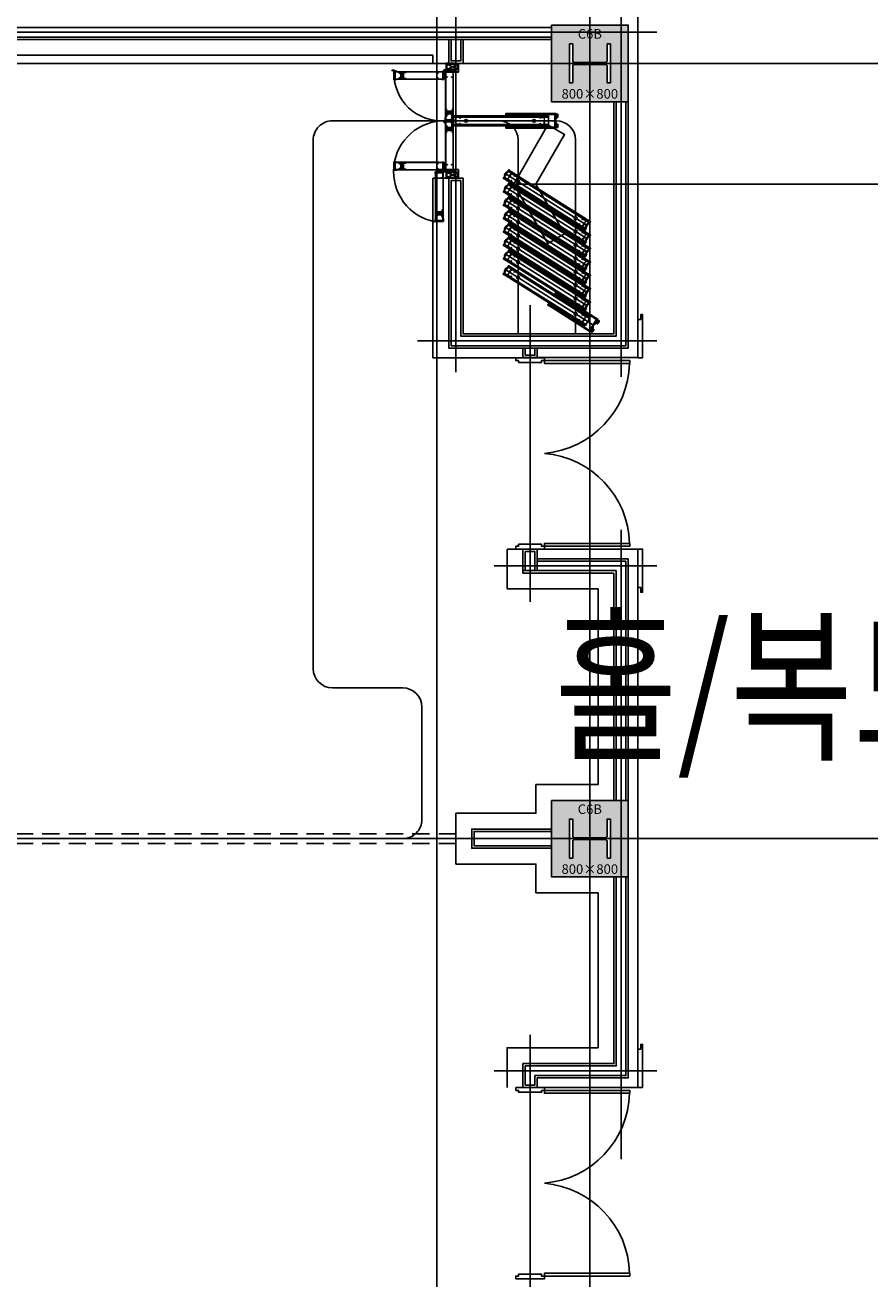
# Model space of a CAD drawing. Units: millimetres. Extents: x 1619572 to 1955572, y 26767 to 264367.
# Drawn here: x 1693143 to 1701966, y 127275 to 140375 of the extents above; entities that cross this region are included whole.
import ezdxf
from ezdxf.enums import TextEntityAlignment as Align

# ---------------------------------------------------------------- set-up
doc = ezdxf.new("R2010")
doc.units = ezdxf.units.MM
doc.header["$LTSCALE"] = 800
doc.header["$MEASUREMENT"] = 0
for name, pattern in [('CEN', [62, 60, -1, 0, -1]), ('CENTER', [53, 50, -1.5, 0, -1.5]), ('CENTER2', [1.125, 0.75, -0.125, 0.125, -0.125]), ('HID', [0.345, 0.225, -0.12])]:
    doc.linetypes.add(name, pattern=pattern)
doc.layers.get('0').update_dxf_attribs({"linetype": 'CONTINUOUS'})
for name, color, linetype in [('1', 1, 'CONTINUOUS'), ('253', 253, 'CONTINUOUS'), ('AE-1F$0$FRAME', 7, 'CONTINUOUS'), ('AE-1F$0$㈜한국무빙월', 7, 'CONTINUOUS'), ('AS-건축음향마감선', 8, 'CONTINUOUS'), ('C', 1, 'CENTER'), ('CEN', 1, 'CEN'), ('CEN-MC', 152, 'CONTINUOUS'), ('cl', 1, 'CENTER2'), ('COL-기둥', 2, 'CONTINUOUS'), ('ELE-7', 9, 'CONTINUOUS'), ('FIN-인테리어', 8, 'CONTINUOUS'), ('HID', 5, 'HID'), ('ING-TIT', 7, 'CONTINUOUS'), ('SH', 7, 'CONTINUOUS'), ('TBOX', 3, 'CONTINUOUS'), ('WAL-경', 7, 'CONTINUOUS'), ('WID', 3, 'CONTINUOUS'), ('㈜한국무빙월', 8, 'CONTINUOUS'), ('무빙월1', 7, 'CONTINUOUS'), ('철골', 3, 'CONTINUOUS')]:
    doc.layers.add(name, color=color, linetype=linetype)
doc.layers.add('A-ANNO-DIMS', color=9, linetype='CONTINUOUS', lineweight=18)
doc.layers.add('DEFPOINT-기둥', color=15, linetype='CONTINUOUS', plot=False)
doc.styles.add('ING-T', font='malgun.ttf')
doc.styles.add('ING-TIT', font='malgun.ttf')

# ---------------------------------------------------------------- blocks, each defined once
blk = doc.blocks.new('C6B 800X800 + H-428X407X20X35 (지상)')
at = {"layer": '253'}
h = blk.add_hatch(color=256, dxfattribs=at)
h.dxf.hatch_style = 1
h.paths.add_polyline_path([(1169111, 273869), (1168311, 273869), (1168311, 273069), (1169111, 273069)])
h.paths.add_polyline_path([(1168925, 273266), (1168890, 273266), (1168890, 273444, 0.414214), (1168875, 273459), (1168547, 273459, 0.414214), (1168532, 273444), (1168532, 273266), (1168497, 273266), (1168497, 273673), (1168532, 273673), (1168532, 273494, 0.414214), (1168547, 273479), (1168875, 273479, 0.414214), (1168890, 273494), (1168890, 273673), (1168925, 273673)], flags=16)
at = {"layer": 'COL-기둥'}
blk.add_lwpolyline([(1168311, 273869), (1169111, 273869), (1169111, 273069), (1168311, 273069), (1168311, 273869)], dxfattribs=at)
at = {"layer": 'DEFPOINT-기둥', "ltscale": 0.8}
for p, q in [((1168711, 273869), (1168711, 273069)), ((1168311, 273469), (1169111, 273469))]:
    blk.add_line(p, q, dxfattribs=at)
at = {"layer": '철골'}
blk.add_lwpolyline([(1168547, 273459, 0.414214), (1168532, 273444), (1168532, 273266), (1168497, 273266), (1168497, 273673), (1168532, 273673), (1168532, 273494, 0.414214), (1168547, 273479), (1168875, 273479, 0.414214), (1168890, 273494), (1168890, 273673), (1168925, 273673), (1168925, 273266), (1168890, 273266), (1168890, 273444, 0.414214), (1168875, 273459)], format="xyb", close=True, dxfattribs=at)
at = {"layer": 'DEFPOINT-기둥', "style": 'ING-T'}
for s, p in [('C6B', (1168710, 273727)), ('800×800', (1168710, 273101))]:
    blk.add_text(s, height=100, dxfattribs=at).set_placement(p, align=Align.CENTER)
blk = doc.blocks.new('지상2층 기둥-170314')
at = {"layer": 'COL-기둥'}
for p in [(530331, -133494), (530331, -141594)]:
    blk.add_blockref('C6B 800X800 + H-428X407X20X35 (지상)', p, dxfattribs=at)
blk = doc.blocks.new('방음문A')
at = {"layer": 'WID'}
for points in [[(-220, 1870), (-1110, 1870), (-1110, 1840), (-220, 1840)], [(80, 1900), (-220, 1900), (-220, 1870), (-190, 1870), (-190, 1850), (50, 1850), (50, 1870), (50, 1870), (80, 1870)], [(-220, -70), (-1110, -70), (-1110, -40), (-220, -40)], [(80, -100), (-220, -100), (-220, -70), (-190, -70), (-190, -50), (50, -50), (50, -70), (50, -70), (80, -70)]]:
    blk.add_lwpolyline(points, close=True, dxfattribs=at)
for centre, start, end in [((-136, 1871), 181.8094, 265.0605), ((-136, -71), 94.9395, 178.1906)]:
    blk.add_arc(centre, 974, start, end, dxfattribs=at)
blk = doc.blocks.new('A$C461639FD')
at = {"layer": 'AE-1F$0$FRAME'}
for p, q in [((20, 40), (0, 40)), ((0, 40), (0, 0)), ((0, 0), (73, 0)), ((75, 105), (20, 105)), ((20, 105), (20, 40)), ((73, 102), (73, 37)), ((73, 37), (75, 37)), ((73, 0), (73, 2)), ((75, 105), (75, 37))]:
    blk.add_line(p, q, dxfattribs=at)
blk.add_lwpolyline([(73, 2), (2, 2), (2, 38), (23, 38), (23, 102), (73, 102)], dxfattribs=at)
at = {"layer": 'AE-1F$0$㈜한국무빙월'}
for p, q in [((69, 99), (26, 6)), ((26, 94), (69, 6))]:
    blk.add_line(p, q, dxfattribs=at)
for points in [[(73, 2), (23, 2), (23, 102), (73, 102)], [(69, 6), (26, 6), (26, 99), (69, 99)]]:
    blk.add_lwpolyline(points, close=True, dxfattribs=at)
blk = doc.blocks.new('무빙월 문 1200')
at = {"layer": '㈜한국무빙월'}
for p, q in [((1839577, 644206), (1839577, 644286)), ((1839578, 644207), (1839578, 644285)), ((1840092, 644286), (1839631, 644286)), ((1840092, 644285), (1839631, 644285)), ((1839969, 644286), (1839969, 644280)), ((1839969, 644286), (1840050, 644286)), ((1839971, 644286), (1839971, 644283)), ((1839971, 644278), (1840047, 644278)), ((1839973, 644280), (1840045, 644280)), ((1839994, 644278), (1839994, 644215)), ((1839994, 644251), (1839994, 644260)), ((1839999, 644278), (1839999, 644215)), ((1840007, 644278), (1840007, 644215)), ((1840007, 644278), (1840012, 644278)), ((1840012, 644278), (1840012, 644215)), ((1840019, 644278), (1840019, 644215)), ((1840024, 644278), (1840024, 644215)), ((1840047, 644286), (1840047, 644283)), ((1840050, 644286), (1840050, 644280)), ((1840073, 644290), (1840092, 644290)), ((1840073, 644287), (1840073, 644290)), ((1840073, 644287), (1840090, 644287)), ((1840075, 644290), (1840092, 644290)), ((1840090, 644288), (1840075, 644288)), ((1840090, 644288), (1840075, 644288)), ((1840095, 644290), (1840095, 644204)), ((1840116, 644290), (1840099, 644290)), ((1840117, 644290), (1840099, 644290)), ((1840099, 644286), (1840560, 644286)), ((1840099, 644285), (1840560, 644285)), ((1840100, 644288), (1840116, 644288)), ((1840100, 644288), (1840116, 644288)), ((1840117, 644287), (1840100, 644287)), ((1840117, 644287), (1840117, 644290)), ((1840141, 644286), (1840141, 644280)), ((1840222, 644286), (1840141, 644286)), ((1840143, 644286), (1840143, 644283)), ((1840220, 644278), (1840143, 644278)), ((1840217, 644280), (1840146, 644280)), ((1840167, 644278), (1840167, 644215)), ((1840172, 644278), (1840172, 644215)), ((1840179, 644278), (1840179, 644215)), ((1840184, 644278), (1840179, 644278)), ((1840184, 644278), (1840184, 644215)), ((1840191, 644278), (1840191, 644215)), ((1840196, 644278), (1840196, 644215)), ((1840196, 644251), (1840196, 644260)), ((1840220, 644286), (1840220, 644283)), ((1840222, 644286), (1840222, 644280)), ((1840613, 644207), (1840613, 644285)), ((1840614, 644206), (1840614, 644286)), ((1839507, 644180), (1839045, 644180)), ((1839507, 644179), (1839045, 644179)), ((1839071, 644180), (1839071, 644180)), ((1839087, 644180), (1839087, 644174)), ((1839169, 644180), (1839087, 644180)), ((1839090, 644180), (1839090, 644176)), ((1839166, 644171), (1839090, 644171)), ((1839164, 644174), (1839092, 644174)), ((1839113, 644108), (1839113, 644171)), ((1839118, 644108), (1839118, 644171)), ((1839126, 644108), (1839126, 644171)), ((1839130, 644171), (1839126, 644171)), ((1839130, 644108), (1839130, 644171)), ((1839138, 644108), (1839138, 644171)), ((1839143, 644108), (1839143, 644171)), ((1839143, 644135), (1839143, 644126)), ((1839166, 644180), (1839166, 644176)), ((1839169, 644180), (1839169, 644174)), ((1839561, 644179), (1839561, 644101)), ((1839562, 644180), (1839562, 644100)), ((1839583, 644185), (1839663, 644185)), ((1839583, 644131), (1839583, 643670)), ((1839584, 644184), (1839661, 644184)), ((1839584, 644131), (1839584, 643670)), ((1839631, 644207), (1840092, 644207)), ((1839631, 644206), (1840092, 644206)), ((1839661, 643670), (1839661, 644131)), ((1839663, 643670), (1839663, 644131)), ((1839969, 644206), (1839969, 644212)), ((1839969, 644206), (1840050, 644206)), ((1839971, 644215), (1840047, 644215)), ((1839971, 644206), (1839971, 644210)), ((1839973, 644212), (1840045, 644212)), ((1840007, 644215), (1840012, 644215)), ((1840047, 644206), (1840047, 644210)), ((1840050, 644206), (1840050, 644212)), ((1840066, 644206), (1840066, 644206)), ((1840073, 644194), (1840073, 644191)), ((1840073, 644191), (1840098, 644191)), ((1840097, 644192), (1840074, 644192)), ((1840091, 644194), (1840091, 644192)), ((1840108, 644203), (1840097, 644192)), ((1840108, 644201), (1840098, 644191)), ((1840560, 644207), (1840099, 644207)), ((1840560, 644206), (1840099, 644206)), ((1840108, 644203), (1840125, 644203)), ((1840108, 644201), (1840126, 644201)), ((1840116, 644204), (1840116, 644202)), ((1840116, 644204), (1840116, 644202)), ((1840117, 644206), (1840117, 644202)), ((1840125, 644206), (1840125, 644206)), ((1840125, 644204), (1840125, 644203)), ((1840126, 644206), (1840126, 644201)), ((1840141, 644206), (1840141, 644212)), ((1840222, 644206), (1840141, 644206)), ((1840220, 644215), (1840143, 644215)), ((1840143, 644206), (1840143, 644210)), ((1840217, 644212), (1840146, 644212)), ((1840184, 644215), (1840179, 644215)), ((1840220, 644206), (1840220, 644210)), ((1840222, 644206), (1840222, 644212)), ((1840609, 644185), (1840529, 644185)), ((1840529, 643670), (1840529, 644131)), ((1840608, 644184), (1840530, 644184)), ((1840530, 643670), (1840530, 644131)), ((1840608, 644131), (1840608, 643670)), ((1840609, 644131), (1840609, 643670)), ((1839045, 644101), (1839507, 644101)), ((1839045, 644100), (1839507, 644100)), ((1839062, 644096), (1839045, 644096)), ((1839064, 644096), (1839045, 644096)), ((1839064, 644099), (1839047, 644099)), ((1839047, 644098), (1839062, 644098)), ((1839047, 644098), (1839062, 644098)), ((1839064, 644099), (1839064, 644096)), ((1839087, 644100), (1839087, 644106)), ((1839169, 644100), (1839087, 644100)), ((1839166, 644108), (1839090, 644108)), ((1839090, 644100), (1839090, 644103)), ((1839164, 644106), (1839092, 644106)), ((1839130, 644108), (1839126, 644108)), ((1839166, 644100), (1839166, 644103)), ((1839169, 644100), (1839169, 644106)), ((1839583, 643793), (1839589, 643793)), ((1839583, 643793), (1839583, 643712)), ((1839583, 643791), (1839586, 643791)), ((1839589, 643788), (1839589, 643717)), ((1839591, 643791), (1839591, 643714)), ((1839654, 643767), (1839591, 643767)), ((1839654, 643762), (1839591, 643762)), ((1839654, 643755), (1839591, 643755)), ((1839591, 643755), (1839591, 643750)), ((1839654, 643750), (1839591, 643750)), ((1839654, 643743), (1839591, 643743)), ((1839654, 643738), (1839591, 643738)), ((1839627, 643767), (1839637, 643767)), ((1839654, 643791), (1839654, 643714)), ((1839654, 643755), (1839654, 643750)), ((1839663, 643793), (1839657, 643793)), ((1839657, 643788), (1839657, 643717)), ((1839663, 643791), (1839659, 643791)), ((1839663, 643793), (1839663, 643712)), ((1840529, 643793), (1840535, 643793)), ((1840529, 643793), (1840529, 643712)), ((1840529, 643791), (1840532, 643791)), ((1840535, 643788), (1840535, 643717)), ((1840537, 643791), (1840537, 643714)), ((1840537, 643767), (1840601, 643767)), ((1840537, 643762), (1840601, 643762)), ((1840537, 643755), (1840601, 643755)), ((1840537, 643755), (1840537, 643750)), ((1840537, 643750), (1840601, 643750)), ((1840537, 643743), (1840601, 643743)), ((1840537, 643738), (1840601, 643738)), ((1840565, 643767), (1840555, 643767)), ((1840601, 643791), (1840601, 643714)), ((1840601, 643755), (1840601, 643750)), ((1840609, 643793), (1840603, 643793)), ((1840603, 643788), (1840603, 643717)), ((1840609, 643791), (1840605, 643791)), ((1840609, 643793), (1840609, 643712)), ((1839583, 643714), (1839586, 643714)), ((1839583, 643712), (1839589, 643712)), ((1839583, 643696), (1839583, 643696)), ((1839663, 643712), (1839657, 643712)), ((1839663, 643714), (1839659, 643714)), ((1839663, 643688), (1839663, 643671)), ((1839663, 643688), (1839667, 643688)), ((1839665, 643671), (1839665, 643687)), ((1839665, 643671), (1839665, 643687)), ((1839667, 643688), (1839667, 643670)), ((1839667, 643687), (1839667, 643670)), ((1840525, 643688), (1840525, 643670)), ((1840528, 643688), (1840525, 643688)), ((1840525, 643687), (1840525, 643670)), ((1840527, 643671), (1840527, 643687)), ((1840527, 643671), (1840527, 643687)), ((1840528, 643688), (1840528, 643671)), ((1840529, 643714), (1840532, 643714)), ((1840529, 643712), (1840535, 643712)), ((1840609, 643712), (1840603, 643712)), ((1840609, 643714), (1840605, 643714)), ((1840609, 643697), (1840614, 643697)), ((1840609, 643696), (1840609, 643696)), ((1840609, 643688), (1840613, 643688)), ((1840611, 643696), (1840612, 643696)), ((1840611, 643687), (1840613, 643687)), ((1840611, 643687), (1840613, 643687)), ((1840612, 643679), (1840612, 643696)), ((1840612, 643679), (1840623, 643668)), ((1840614, 643679), (1840614, 643697)), ((1840614, 643679), (1840624, 643669)), ((1840621, 643662), (1840623, 643662)), ((1840621, 643644), (1840624, 643644)), ((1840623, 643668), (1840623, 643645)), ((1840624, 643644), (1840624, 643669))]:
    blk.add_line(p, q, dxfattribs=at)
for points in [[(1839566, 644266), (1839566, 644193), (1839563, 644193), (1839563, 644266)], [(1839566, 644266), (1839566, 644193), (1839563, 644193), (1839563, 644266)], [(1839573, 644266), (1839573, 644193), (1839576, 644193), (1839576, 644266)], [(1839576, 644288), (1839594, 644288), (1839594, 644286), (1839577, 644286), (1839577, 644206), (1839594, 644206), (1839594, 644205), (1839576, 644205)], [(1839639, 644226), (1839637, 644226), (1839637, 644209), (1839586, 644209), (1839586, 644283), (1839637, 644283), (1839637, 644267), (1839639, 644267), (1839639, 644285), (1839584, 644285), (1839584, 644207), (1839639, 644207)], [(1839974, 644282), (1840045, 644282), (1840045, 644285), (1839974, 644285)], [(1840030, 644226), (1840032, 644226), (1840032, 644209), (1840084, 644209), (1840084, 644283), (1840032, 644283), (1840032, 644267), (1840030, 644267), (1840030, 644285), (1840086, 644285), (1840086, 644207), (1840030, 644207)], [(1840160, 644226), (1840158, 644226), (1840158, 644209), (1840107, 644209), (1840107, 644283), (1840158, 644283), (1840158, 644267), (1840160, 644267), (1840160, 644285), (1840105, 644285), (1840105, 644207), (1840160, 644207)], [(1840217, 644282), (1840146, 644282), (1840146, 644285), (1840217, 644285)], [(1840551, 644226), (1840553, 644226), (1840553, 644209), (1840605, 644209), (1840605, 644283), (1840553, 644283), (1840553, 644267), (1840551, 644267), (1840551, 644285), (1840607, 644285), (1840607, 644207), (1840551, 644207)], [(1840616, 644288), (1840597, 644288), (1840597, 644286), (1840614, 644286), (1840614, 644206), (1840597, 644206), (1840597, 644205), (1840616, 644205)], [(1840618, 644266), (1840618, 644193), (1840616, 644193), (1840616, 644266)], [(1840626, 644266), (1840626, 644193), (1840628, 644193), (1840628, 644266)], [(1840626, 644266), (1840626, 644193), (1840628, 644193), (1840628, 644266)], [(1839107, 644160), (1839105, 644160), (1839105, 644177), (1839054, 644177), (1839054, 644103), (1839105, 644103), (1839105, 644119), (1839107, 644119), (1839107, 644101), (1839052, 644101), (1839052, 644179), (1839107, 644179)], [(1839164, 644176), (1839092, 644176), (1839092, 644179), (1839164, 644179)], [(1839499, 644160), (1839501, 644160), (1839501, 644177), (1839552, 644177), (1839552, 644103), (1839501, 644103), (1839501, 644119), (1839499, 644119), (1839499, 644101), (1839554, 644101), (1839554, 644179), (1839499, 644179)], [(1839563, 644098), (1839545, 644098), (1839545, 644100), (1839562, 644100), (1839562, 644180), (1839545, 644180), (1839545, 644181), (1839563, 644181)], [(1839566, 644120), (1839566, 644193), (1839563, 644193), (1839563, 644120)], [(1839642, 644189), (1839569, 644189), (1839569, 644187), (1839642, 644187)], [(1839664, 644187), (1839664, 644168), (1839663, 644168), (1839663, 644185), (1839583, 644185), (1839583, 644168), (1839581, 644168), (1839581, 644187)], [(1839602, 644122), (1839602, 644124), (1839586, 644124), (1839586, 644176), (1839660, 644176), (1839660, 644124), (1839643, 644124), (1839643, 644122), (1839661, 644122), (1839661, 644178), (1839584, 644178), (1839584, 644122)], [(1839974, 644210), (1840045, 644210), (1840045, 644207), (1839974, 644207)], [(1840217, 644210), (1840146, 644210), (1840146, 644207), (1840217, 644207)], [(1840527, 644187), (1840527, 644168), (1840529, 644168), (1840529, 644185), (1840609, 644185), (1840609, 644168), (1840610, 644168), (1840610, 644187)], [(1840589, 644122), (1840589, 644124), (1840606, 644124), (1840606, 644176), (1840532, 644176), (1840532, 644124), (1840549, 644124), (1840549, 644122), (1840530, 644122), (1840530, 644178), (1840608, 644178), (1840608, 644122)], [(1840549, 644189), (1840622, 644189), (1840622, 644187), (1840549, 644187)], [(1839164, 644104), (1839092, 644104), (1839092, 644101), (1839164, 644101)], [(1839587, 643788), (1839587, 643717), (1839584, 643717), (1839584, 643788)], [(1839659, 643788), (1839659, 643717), (1839661, 643717), (1839661, 643788)], [(1840533, 643788), (1840533, 643717), (1840530, 643717), (1840530, 643788)], [(1840605, 643788), (1840605, 643717), (1840608, 643717), (1840608, 643788)], [(1839602, 643731), (1839602, 643729), (1839586, 643729), (1839586, 643678), (1839660, 643678), (1839660, 643729), (1839643, 643729), (1839643, 643731), (1839661, 643731), (1839661, 643676), (1839584, 643676), (1839584, 643731)], [(1840589, 643731), (1840589, 643729), (1840606, 643729), (1840606, 643678), (1840532, 643678), (1840532, 643729), (1840549, 643729), (1840549, 643731), (1840530, 643731), (1840530, 643676), (1840608, 643676), (1840608, 643731)]]:
    blk.add_lwpolyline(points, close=True, dxfattribs=at)
for points in [[(1840009, 644286), (1840009, 644206)], [(1840075, 644290), (1840095, 644290)], [(1840075, 644288), (1840093, 644288)], [(1840090, 644287), (1840090, 644288)], [(1840092, 644285), (1840092, 644255), (1840092, 644255), (1840092, 644237), (1840092, 644237), (1840092, 644207)], [(1840093, 644286), (1840093, 644254), (1840093, 644288)], [(1840095, 644204), (1840095, 644234), (1840095, 644234), (1840095, 644252), (1840095, 644290)], [(1840116, 644290), (1840095, 644290)], [(1840095, 644204), (1840095, 644234), (1840095, 644234), (1840095, 644252), (1840095, 644290)], [(1840095, 644204), (1840095, 644234), (1840095, 644234), (1840095, 644252), (1840095, 644290)], [(1840095, 644204), (1840095, 644234), (1840095, 644234), (1840095, 644252), (1840095, 644290)], [(1840097, 644286), (1840097, 644254), (1840097, 644288)], [(1840116, 644288), (1840097, 644288)], [(1840099, 644285), (1840099, 644255), (1840099, 644255), (1840099, 644237), (1840099, 644237), (1840099, 644207)], [(1840100, 644287), (1840100, 644288)], [(1840181, 644286), (1840181, 644206)], [(1839042, 644182), (1839042, 644152), (1839042, 644152), (1839042, 644134), (1839042, 644096)], [(1839042, 644182), (1839042, 644152), (1839042, 644152), (1839042, 644134), (1839042, 644096)], [(1839042, 644182), (1839071, 644182)], [(1839042, 644182), (1839042, 644152), (1839042, 644152), (1839042, 644134), (1839042, 644096)], [(1839073, 644180), (1839044, 644180), (1839044, 644132), (1839044, 644177)], [(1839044, 644100), (1839044, 644132), (1839044, 644098)], [(1839045, 644101), (1839045, 644131), (1839045, 644131), (1839045, 644149), (1839045, 644149), (1839045, 644179)], [(1839073, 644182), (1839073, 644180)], [(1839128, 644100), (1839128, 644180)], [(1840065, 644206), (1840093, 644206), (1840093, 644254), (1840093, 644209)], [(1840065, 644204), (1840065, 644206)], [(1840095, 644204), (1840066, 644204)], [(1840091, 644194), (1840073, 644194)], [(1840095, 644204), (1840125, 644204)], [(1840126, 644206), (1840097, 644206), (1840097, 644254), (1840097, 644209)], [(1840116, 644204), (1840116, 644202)], [(1840116, 644204), (1840116, 644202)], [(1840126, 644204), (1840126, 644206)], [(1839062, 644096), (1839042, 644096)], [(1839062, 644098), (1839044, 644098)], [(1839047, 644099), (1839047, 644098)], [(1839663, 643752), (1839583, 643752)], [(1840529, 643752), (1840609, 643752)], [(1839581, 643697), (1839583, 643697)], [(1839581, 643666), (1839581, 643696)], [(1839581, 643666), (1839610, 643666), (1839610, 643666), (1839629, 643666), (1839667, 643666)], [(1839581, 643666), (1839610, 643666), (1839610, 643666), (1839629, 643666), (1839667, 643666)], [(1839581, 643666), (1839610, 643666), (1839610, 643666), (1839629, 643666), (1839667, 643666)], [(1839583, 643697), (1839583, 643668), (1839631, 643668), (1839586, 643668)], [(1839661, 643670), (1839632, 643670), (1839632, 643670), (1839613, 643670), (1839613, 643670), (1839584, 643670)], [(1839663, 643668), (1839631, 643668), (1839665, 643668)], [(1839663, 643671), (1839665, 643671)], [(1839665, 643687), (1839665, 643668)], [(1839667, 643687), (1839667, 643666)], [(1840525, 643687), (1840525, 643666)], [(1840611, 643666), (1840581, 643666), (1840581, 643666), (1840563, 643666), (1840525, 643666)], [(1840527, 643687), (1840527, 643668)], [(1840528, 643671), (1840527, 643671)], [(1840529, 643668), (1840561, 643668), (1840527, 643668)], [(1840530, 643670), (1840560, 643670), (1840560, 643670), (1840578, 643670), (1840578, 643670), (1840608, 643670)], [(1840609, 643697), (1840609, 643668), (1840561, 643668), (1840606, 643668)], [(1840611, 643697), (1840609, 643697)], [(1840611, 643666), (1840611, 643696)], [(1840611, 643687), (1840613, 643687)], [(1840611, 643687), (1840613, 643687)], [(1840621, 643662), (1840621, 643644)]]:
    blk.add_lwpolyline(points, dxfattribs=at)
for centre, radius in [((1839569, 644193), 6.15), ((1839569, 644193), 6.15), ((1839569, 644193), 6.15), ((1839569, 644193), 6.15), ((1839569, 644193), 3.69), ((1839569, 644193), 3.69), ((1839569, 644193), 3.69), ((1839569, 644193), 3.69), ((1840622, 644193), 6.15), ((1840622, 644193), 6.15), ((1840622, 644193), 3.69), ((1840622, 644193), 3.69)]:
    blk.add_circle(centre, radius, dxfattribs=at)
for centre, radius, start, end in [((1839971, 644280), 2.46, 180, 270), ((1839973, 644283), 2.46, 180, 270), ((1840045, 644283), 2.46, 270, 0), ((1840047, 644280), 2.46, 270, 0), ((1840143, 644280), 2.46, 180, 270), ((1840146, 644283), 2.46, 180, 270), ((1840217, 644283), 2.46, 270, 0), ((1840220, 644280), 2.46, 270, 0), ((1839564, 644194), 532, 190.674, 1.0682), ((1839090, 644174), 2.46, 180, 270), ((1839092, 644176), 2.46, 180, 270), ((1839164, 644176), 2.46, 270, 0), ((1839166, 644174), 2.46, 270, 0), ((1839971, 644212), 2.46, 90, 180), ((1839973, 644210), 2.46, 90, 180), ((1840045, 644210), 2.46, 0, 90), ((1840047, 644212), 2.46, 0, 90), ((1840591, 644163), 497, 175.2349, 272.3254), ((1840143, 644212), 2.46, 90, 180), ((1840146, 644210), 2.46, 90, 180), ((1840217, 644210), 2.46, 0, 90), ((1840220, 644212), 2.46, 0, 90), ((1839090, 644106), 2.46, 90, 180), ((1839092, 644103), 2.46, 90, 180), ((1839164, 644103), 2.46, 0, 90), ((1839166, 644106), 2.46, 0, 90), ((1839586, 643788), 2.46, 0, 90), ((1839589, 643791), 2.46, 0, 90), ((1839657, 643791), 2.46, 90, 180), ((1839659, 643788), 2.46, 90, 180), ((1840532, 643788), 2.46, 0, 90), ((1840535, 643791), 2.46, 0, 90), ((1840603, 643791), 2.46, 90, 180), ((1840605, 643788), 2.46, 90, 180), ((1839586, 643717), 2.46, 270, 0), ((1839589, 643714), 2.46, 270, 0), ((1839657, 643714), 2.46, 180, 270), ((1839659, 643717), 2.46, 180, 270), ((1840532, 643717), 2.46, 270, 0), ((1840535, 643714), 2.46, 270, 0), ((1840603, 643714), 2.46, 180, 270), ((1840605, 643717), 2.46, 180, 270)]:
    blk.add_arc(centre, radius, start, end, dxfattribs=at)
at = {"layer": '㈜한국무빙월', "yscale": 1.230769230759999, "zscale": 1.230769230759999, "rotation": 180}
for p, xscale in [((1839588, 644342), 1.230769230759999), ((1840604, 644342), -1.230769230759999)]:
    blk.add_blockref('A$C461639FD', p, dxfattribs=dict(at, xscale=xscale))
blk = doc.blocks.new('N100T-AL01')
at = {"layer": '1'}
blk.add_lwpolyline([(54, -1, 0.414214), (54, 0), (53, 0), (23, 0, -0.267949), (22, 0), (17, 9, 0.267949), (16, 10), (8, 10), (8, 8), (15, 8, -0.267949), (15, 8), (16, 6, -0.57735), (16, 6), (8, 6), (8, 4), (17, 4, -0.267949), (18, 4), (19, 1, -0.57735), (19, 0), (0, 0, -0.414246), (0, -1, -0.414181), (-1, 0), (-19, 0, -0.57735), (-19, 1), (-18, 4, -0.267949), (-17, 4), (-8, 4), (-8, 6), (-16, 6, -0.57735), (-16, 6), (-15, 8, -0.267949), (-15, 8), (-8, 8), (-8, 10), (-16, 10, 0.267949), (-17, 9), (-22, 0, -0.267949), (-23, 0), (-53, 0), (-54, 0, 0.414214), (-54, -1), (-54, -5, 0.414214), (-53, -7), (-53, -2), (-36, -2), (-36, -10), (-34, -10), (-34, -3, -0.414251), (-33, -2), (0, -2), (33, -2, -0.414251), (34, -3), (34, -10), (36, -10), (36, -2), (53, -2), (53, -7, 0.414214), (54, -5)], format="xyb", close=True, dxfattribs=at)
at = {"layer": 'C'}
for p, q in [((-22, 0), (-22, 0)), ((-22, 0), (-22, 0)), ((-16, 10), (-17, 10)), ((-17, 10), (-17, 9)), ((16, 10), (17, 10)), ((17, 10), (17, 9)), ((22, 0), (22, 0)), ((22, 0), (22, 0))]:
    blk.add_line(p, q, dxfattribs=at)
for radius in [2, 1.5]:
    blk.add_circle((0, 0), radius, dxfattribs=at)
blk = doc.blocks.new('P1')
at = {"layer": 'A-ANNO-DIMS'}
for p, q in [((-24, 13), (-24, 3)), ((-21, 3), (-21, 13)), ((19, 33), (19, 43)), ((19, -16), (19, -27))]:
    blk.add_line(p, q, dxfattribs=at)
for points in [[(-24, 13), (-24, 44, -0.414214), (-22, 46), (19, 46, -0.414214), (21, 44), (21, 33)], [(-24, 3), (-24, -27, 0.414214), (-22, -29), (19, -29, 0.414214), (21, -27), (21, -16)]]:
    blk.add_lwpolyline(points, format="xyb", dxfattribs=at)
for points in [[(19, 43), (-21, 43), (-21, 13)], [(19, -27), (-21, -27), (-21, 3)], [(21, 33), (19, 33)], [(21, -16), (19, -16)]]:
    blk.add_lwpolyline(points, dxfattribs=at)
blk = doc.blocks.new('중회의실1-2')
at = {"layer": 'ELE-7'}
h = blk.add_hatch(dxfattribs=at)
h.set_pattern_fill('ANSI31', color=256, scale=0.1, style=0)
h.set_pattern_definition([(225, (1697314.70772, 134407.01006), (-0.224506403, 0.224506403), [])])
h.paths.add_polyline_path([(1695835, 130405), (1695836, 130405), (1695836, 130408), (1695836, 130408), (1695836, 130409, 0.414214), (1695836, 130410), (1695835, 130410, 0.414214), (1695834, 130409), (1695834, 130407), (1695832, 130407), (1695832, 130399), (1695832, 130392), (1695834, 130392), (1695834, 130389, 0.414214), (1695835, 130389), (1695836, 130389, 0.414214), (1695836, 130389), (1695836, 130390), (1695836, 130390), (1695836, 130394), (1695835, 130394), (1695835, 130399)])
for p, q in [((1696852, 130450), (1696852, 130348)), ((1696930, 130466), (1696928, 130466)), ((1696928, 130466), (1696928, 130458)), ((1696928, 130437), (1696928, 130445)), ((1696930, 130437), (1696928, 130437)), ((1696930, 130361), (1696928, 130361)), ((1696928, 130361), (1696928, 130353)), ((1696420, 130329), (1696420, 130342)), ((1696420, 130329), (1696422, 130329)), ((1696928, 130332), (1696928, 130340)), ((1696930, 130332), (1696928, 130332))]:
    blk.add_line(p, q)
for points in [[(1696917, 130470), (1696917, 130467), (1696422, 130467), (1696422, 130470)], [(1696918, 130337), (1696924, 130337), (1696924, 130462), (1696918, 130462)], [(1696917, 130329), (1696917, 130332), (1696422, 130332), (1696422, 130329)]]:
    blk.add_lwpolyline(points, close=True)
at = {"layer": 'cl'}
for p, q in [((1696946, 130464), (1696946, 130465)), ((1696946, 130465), (1696946, 130465)), ((1696946, 130439), (1696946, 130439)), ((1696946, 130439), (1696946, 130439)), ((1696946, 130359), (1696946, 130360)), ((1696946, 130360), (1696946, 130360)), ((1696946, 130334), (1696946, 130334)), ((1696946, 130334), (1696946, 130334))]:
    blk.add_line(p, q, dxfattribs=at)
at = {"layer": 'ELE-7'}
for p, q in [((1695832, 130407), (1695832, 130399)), ((1695834, 130407), (1695832, 130407)), ((1695832, 130392), (1695832, 130399)), ((1695834, 130392), (1695832, 130392)), ((1695834, 130409), (1695834, 130407)), ((1695834, 130389), (1695834, 130392)), ((1695836, 130410), (1695835, 130410)), ((1695835, 130405), (1695835, 130399)), ((1695835, 130405), (1695836, 130405)), ((1695835, 130394), (1695835, 130399)), ((1695835, 130394), (1695836, 130394)), ((1695835, 130389), (1695836, 130389)), ((1695836, 130409), (1695836, 130408)), ((1695836, 130408), (1695836, 130405)), ((1695836, 130408), (1695836, 130408)), ((1695836, 130390), (1695836, 130394)), ((1695836, 130389), (1695836, 130390)), ((1695836, 130390), (1695836, 130390)), ((1696852, 130449), (1695844, 130449)), ((1695844, 130449), (1695844, 130437)), ((1695844, 130437), (1696852, 130437)), ((1695844, 130362), (1696852, 130362)), ((1695844, 130349), (1695844, 130362)), ((1696852, 130349), (1695844, 130349)), ((1696852, 130450), (1695845, 130450)), ((1695845, 130450), (1695845, 130449)), ((1695845, 130449), (1696852, 130449)), ((1695846, 130349), (1696852, 130349)), ((1695846, 130348), (1695846, 130349)), ((1696852, 130348), (1695846, 130348)), ((1695900, 130437), (1696852, 130437))]:
    blk.add_line(p, q, dxfattribs=at)
for centre in [(1695992, 130399), (1696702, 130399)]:
    blk.add_circle(centre, 15, dxfattribs=at)
for centre, start, end in [((1695835, 130409), 90, 180), ((1695835, 130389), 180, 270), ((1695836, 130409), 0, 90), ((1695836, 130389), 270, 0)]:
    blk.add_arc(centre, 0.5, start, end, dxfattribs=at)
at = {"layer": 'SH'}
for p, q in [((1696407, 130475), (1696407, 130456)), ((1696407, 130475), (1696407, 130456)), ((1696452, 130476), (1696408, 130476)), ((1696452, 130476), (1696408, 130476)), ((1696408, 130456), (1696420, 130456)), ((1696408, 130456), (1696420, 130456)), ((1696420, 130470), (1696420, 130456)), ((1696420, 130470), (1696420, 130456)), ((1696420, 130470), (1696422, 130470)), ((1696440, 130470), (1696497, 130470)), ((1696440, 130470), (1696497, 130470)), ((1696452, 130476), (1696887, 130476)), ((1696452, 130473), (1696452, 130476)), ((1696452, 130476), (1696887, 130476)), ((1696452, 130476), (1696452, 130473)), ((1696452, 130473), (1696452, 130476)), ((1696452, 130473), (1696887, 130473)), ((1696452, 130473), (1696887, 130473)), ((1696472, 130473), (1696497, 130473)), ((1696472, 130473), (1696497, 130473)), ((1696887, 130473), (1696862, 130473)), ((1696918, 130470), (1696862, 130470)), ((1696887, 130473), (1696887, 130476)), ((1696887, 130476), (1696931, 130476)), ((1696887, 130476), (1696887, 130473)), ((1696918, 130470), (1696918, 130462)), ((1696918, 130462), (1696924, 130462)), ((1696918, 130462), (1696924, 130462)), ((1696918, 130429), (1696924, 130435)), ((1696918, 130427), (1696924, 130433)), ((1696918, 130371), (1696924, 130365)), ((1696918, 130369), (1696924, 130363)), ((1696924, 130462), (1696924, 130416)), ((1696924, 130416), (1696931, 130416)), ((1696924, 130383), (1696931, 130383)), ((1696924, 130337), (1696924, 130383)), ((1696930, 130466), (1696927, 130466)), ((1696927, 130466), (1696927, 130458)), ((1696927, 130457), (1696930, 130457)), ((1696927, 130446), (1696930, 130446)), ((1696927, 130437), (1696927, 130446)), ((1696930, 130437), (1696927, 130437)), ((1696930, 130361), (1696927, 130361)), ((1696927, 130361), (1696927, 130353)), ((1696927, 130352), (1696930, 130352)), ((1696928, 130458), (1696930, 130458)), ((1696928, 130445), (1696930, 130445)), ((1696928, 130353), (1696930, 130353)), ((1696930, 130463), (1696930, 130466)), ((1696930, 130466), (1696930, 130464)), ((1696930, 130464), (1696932, 130464)), ((1696930, 130463), (1696933, 130463)), ((1696930, 130463), (1696933, 130463)), ((1696930, 130463), (1696933, 130463)), ((1696930, 130458), (1696930, 130461)), ((1696930, 130461), (1696935, 130461)), ((1696930, 130460), (1696932, 130460)), ((1696930, 130458), (1696930, 130460)), ((1696930, 130446), (1696930, 130443)), ((1696930, 130445), (1696930, 130443)), ((1696930, 130443), (1696935, 130443)), ((1696930, 130443), (1696932, 130443)), ((1696930, 130440), (1696933, 130440)), ((1696930, 130440), (1696933, 130440)), ((1696930, 130440), (1696930, 130437)), ((1696930, 130440), (1696933, 130440)), ((1696930, 130437), (1696930, 130440)), ((1696930, 130440), (1696932, 130440)), ((1696930, 130361), (1696930, 130359)), ((1696930, 130358), (1696930, 130361)), ((1696930, 130359), (1696932, 130359)), ((1696930, 130358), (1696933, 130358)), ((1696930, 130358), (1696933, 130358)), ((1696930, 130358), (1696933, 130358)), ((1696930, 130353), (1696930, 130356)), ((1696930, 130356), (1696935, 130356)), ((1696930, 130355), (1696932, 130355)), ((1696930, 130353), (1696930, 130355)), ((1696932, 130475), (1696932, 130464)), ((1696932, 130443), (1696932, 130460)), ((1696932, 130440), (1696932, 130417)), ((1696932, 130359), (1696932, 130382)), ((1696932, 130355), (1696932, 130338)), ((1696933, 130463), (1696943, 130470)), ((1696933, 130440), (1696943, 130434)), ((1696933, 130358), (1696943, 130365)), ((1696935, 130461), (1696944, 130467)), ((1696935, 130443), (1696944, 130436)), ((1696935, 130356), (1696944, 130362)), ((1696949, 130465), (1696949, 130439)), ((1696949, 130334), (1696949, 130360)), ((1696952, 130465), (1696952, 130439)), ((1696952, 130334), (1696952, 130360)), ((1696407, 130324), (1696407, 130342)), ((1696408, 130343), (1696420, 130343)), ((1696452, 130323), (1696408, 130323)), ((1696440, 130329), (1696497, 130329)), ((1696452, 130326), (1696452, 130323)), ((1696452, 130326), (1696887, 130326)), ((1696452, 130326), (1696887, 130326)), ((1696452, 130323), (1696452, 130326)), ((1696452, 130323), (1696887, 130323)), ((1696452, 130323), (1696887, 130323)), ((1696472, 130326), (1696497, 130326)), ((1696918, 130329), (1696862, 130329)), ((1696887, 130326), (1696862, 130326)), ((1696887, 130326), (1696887, 130323)), ((1696887, 130323), (1696887, 130326)), ((1696887, 130323), (1696931, 130323)), ((1696918, 130337), (1696924, 130337)), ((1696918, 130329), (1696918, 130337)), ((1696918, 130337), (1696924, 130337)), ((1696927, 130341), (1696930, 130341)), ((1696927, 130332), (1696927, 130341)), ((1696930, 130332), (1696927, 130332)), ((1696928, 130340), (1696930, 130340)), ((1696930, 130341), (1696930, 130338)), ((1696930, 130340), (1696930, 130338)), ((1696930, 130338), (1696932, 130338)), ((1696930, 130338), (1696935, 130338)), ((1696930, 130332), (1696930, 130335)), ((1696930, 130335), (1696932, 130335)), ((1696930, 130335), (1696933, 130335)), ((1696930, 130335), (1696933, 130335)), ((1696930, 130335), (1696930, 130332)), ((1696930, 130335), (1696933, 130335)), ((1696932, 130324), (1696932, 130335)), ((1696933, 130335), (1696943, 130329)), ((1696935, 130338), (1696944, 130331))]:
    blk.add_line(p, q, dxfattribs=at)
for centre, radius, start, end in [((1696408, 130475), 1, 90, 180), ((1696408, 130475), 1, 90, 180), ((1696408, 130456), 0.5, 180, 270), ((1696408, 130456), 0.5, 180, 270), ((1696420, 130456), 0.5, 270, 0), ((1696420, 130456), 0.5, 270, 0), ((1696918, 130462), 0.2, 180, 270.0007), ((1696924, 130416), 0.2, 180, 270), ((1696924, 130383), 0.2, 90, 180), ((1696927, 130466), 0.2, 90, 180), ((1696927, 130458), 0.2, 180, 270), ((1696927, 130446), 0.2, 90, 180), ((1696927, 130437), 0.2, 180, 270), ((1696927, 130361), 0.2, 90, 180), ((1696927, 130353), 0.2, 180, 270), ((1696930, 130466), 0.2, 0, 90), ((1696930, 130464), 0.2, 180, 270), ((1696930, 130460), 0.2, 90, 180), ((1696930, 130458), 0.2, 270, 0), ((1696930, 130446), 0.2, 0, 90), ((1696930, 130443), 0.2, 180, 270), ((1696930, 130440), 0.2, 90, 180), ((1696930, 130437), 0.2, 270, 0), ((1696930, 130361), 0.2, 0, 90), ((1696930, 130359), 0.2, 180, 270), ((1696930, 130355), 0.2, 90, 180), ((1696930, 130353), 0.2, 270, 0), ((1696931, 130475), 1, 0, 90), ((1696931, 130417), 1, 270, 0), ((1696931, 130382), 1, 0, 90), ((1696932, 130464), 0.2, 270, 0), ((1696932, 130460), 0.2, 0, 90), ((1696932, 130443), 0.2, 270, 0), ((1696932, 130440), 0.2, 0, 90), ((1696932, 130359), 0.2, 270, 0), ((1696932, 130355), 0.2, 0, 90), ((1696946, 130465), 6, 0, 123.6087), ((1696946, 130439), 6, 236.3913, 0), ((1696946, 130360), 6, 0, 123.6087), ((1696946, 130465), 3, 0, 123.6087), ((1696946, 130439), 3, 236.3913, 0), ((1696946, 130360), 3, 0, 123.6087), ((1696408, 130342), 0.5, 90, 180), ((1696408, 130324), 1, 180, 270), ((1696420, 130342), 0.5, 0, 90), ((1696918, 130337), 0.2, 89.9993, 180), ((1696927, 130341), 0.2, 90, 180), ((1696927, 130332), 0.2, 180, 270), ((1696930, 130341), 0.2, 0, 90), ((1696930, 130338), 0.2, 180, 270), ((1696930, 130335), 0.2, 90, 180), ((1696930, 130332), 0.2, 270, 0), ((1696931, 130324), 1, 270, 0), ((1696932, 130338), 0.2, 270, 0), ((1696932, 130335), 0.2, 0, 90), ((1696946, 130334), 6, 236.3913, 0), ((1696946, 130334), 3, 236.3913, 0)]:
    blk.add_arc(centre, radius, start, end, dxfattribs=at)
at = {"layer": '무빙월1'}
blk.add_line((1695842, 130399), (1696924, 130399), dxfattribs=at)
at = {"layer": 'ELE-7', "rotation": 89.99999999999997}
blk.add_blockref('N100T-AL01', (1695842, 130399), dxfattribs=at)
at = {"layer": 'ELE-7'}
blk.add_blockref('P1', (1695908, 130391), dxfattribs=at)
at = {"layer": 'ELE-7', "xscale": -1}
blk.add_blockref('P1', (1696786, 130391), dxfattribs=at)
blk = doc.blocks.new('중회의실1-1')
at = {"layer": 'ELE-7'}
h = blk.add_hatch(dxfattribs=at)
h.set_pattern_fill('ANSI31', color=256, scale=0.1, style=0)
h.set_pattern_definition([(225, (-95002.80982, 593580.271), (-0.224506403, 0.224506403), [])])
h.paths.add_polyline_path([(-96483, 589578), (-96482, 589578), (-96482, 589582), (-96481, 589582), (-96481, 589583, 0.414214), (-96482, 589583), (-96483, 589583, 0.414214), (-96483, 589583), (-96483, 589580), (-96485, 589580), (-96485, 589573), (-96485, 589565), (-96483, 589565), (-96483, 589563, 0.414214), (-96483, 589562), (-96482, 589562, 0.414214), (-96481, 589563), (-96481, 589564), (-96482, 589564), (-96482, 589567), (-96483, 589567), (-96483, 589573)])
h = blk.add_hatch(dxfattribs=at)
h.set_pattern_fill('ANSI31', color=256, scale=0.1, angle=-90, style=0)
h.set_pattern_definition([(315, (-96958.1144, 593580.27098), (0.224506402, 0.224506404), [])])
h.paths.add_polyline_path([(-95478, 589573), (-95478, 589567), (-95479, 589567), (-95479, 589564), (-95479, 589564), (-95479, 589563, 0.414214), (-95479, 589562), (-95478, 589562, 0.414214), (-95477, 589563), (-95477, 589565), (-95475, 589565), (-95475, 589573), (-95475, 589580), (-95477, 589580), (-95477, 589583, 0.414214), (-95478, 589583), (-95479, 589583, 0.414214), (-95479, 589583), (-95479, 589582), (-95479, 589582), (-95479, 589578), (-95478, 589578)])
for p, q in [((-96485, 589580), (-96485, 589573)), ((-96483, 589580), (-96485, 589580)), ((-96485, 589565), (-96485, 589573)), ((-96483, 589565), (-96485, 589565)), ((-96483, 589583), (-96483, 589580)), ((-96482, 589583), (-96483, 589583)), ((-96483, 589578), (-96483, 589573)), ((-96483, 589578), (-96482, 589578)), ((-96483, 589567), (-96483, 589573)), ((-96483, 589567), (-96482, 589567)), ((-96483, 589563), (-96483, 589565)), ((-96483, 589562), (-96482, 589562)), ((-96482, 589582), (-96482, 589578)), ((-96482, 589582), (-96481, 589582)), ((-96482, 589564), (-96482, 589567)), ((-96482, 589564), (-96481, 589564)), ((-96481, 589583), (-96481, 589582)), ((-96481, 589563), (-96481, 589564)), ((-95467, 589623), (-96473, 589623)), ((-96473, 589623), (-96473, 589610)), ((-96473, 589610), (-95467, 589610)), ((-96473, 589535), (-95467, 589535)), ((-96473, 589523), (-96473, 589535)), ((-95467, 589523), (-96473, 589523)), ((-95469, 589624), (-96472, 589624)), ((-96472, 589624), (-96472, 589623)), ((-96472, 589623), (-95467, 589623)), ((-96471, 589523), (-95467, 589523)), ((-96471, 589522), (-96471, 589523)), ((-95469, 589522), (-96471, 589522)), ((-96418, 589610), (-95467, 589610)), ((-95479, 589583), (-95479, 589582)), ((-95479, 589583), (-95478, 589583)), ((-95479, 589582), (-95479, 589578)), ((-95479, 589582), (-95479, 589582)), ((-95478, 589578), (-95479, 589578)), ((-95479, 589564), (-95479, 589567)), ((-95478, 589567), (-95479, 589567)), ((-95479, 589563), (-95479, 589564)), ((-95479, 589564), (-95479, 589564)), ((-95478, 589562), (-95479, 589562)), ((-95478, 589578), (-95478, 589573)), ((-95478, 589567), (-95478, 589573)), ((-95477, 589583), (-95477, 589580)), ((-95477, 589580), (-95475, 589580)), ((-95477, 589563), (-95477, 589565)), ((-95477, 589565), (-95475, 589565)), ((-95475, 589580), (-95475, 589573)), ((-95475, 589565), (-95475, 589573)), ((-95469, 589623), (-95469, 589624)), ((-95469, 589523), (-95469, 589522)), ((-95467, 589610), (-95467, 589623)), ((-95467, 589535), (-95467, 589523))]:
    blk.add_line(p, q, dxfattribs=at)
blk.add_lwpolyline([(-95477, 589552), (-95478, 589549, 0.414214), (-95478, 589548), (-95469, 589544, -0.291473), (-95468, 589543), (-95468, 589540, -0.414214), (-95469, 589539), (-95482, 589539), (-95482, 589537), (-95467, 589537), (-95467, 589520), (-95472, 589520, 0.414214), (-95471, 589519), (-95466, 589519, 0.414214), (-95465, 589519), (-95465, 589520), (-95465, 589539), (-95466, 589539), (-95466, 589549, 0.291473), (-95467, 589550), (-95469, 589551), (-95470, 589549), (-95468, 589549), (-95469, 589546), (-95476, 589549), (-95475, 589552), (-95472, 589551), (-95472, 589552), (-95475, 589554), (-95475, 589565), (-95477, 589565), (-95477, 589556, -0.548619), (-95478, 589555), (-95480, 589556, -0.291473), (-95480, 589557), (-95480, 589572, -0.414214), (-95481, 589573, -0.414214), (-95480, 589573), (-95480, 589588, -0.291473), (-95480, 589589), (-95478, 589590, -0.548619), (-95477, 589589), (-95477, 589580), (-95475, 589580), (-95475, 589591), (-95472, 589593), (-95472, 589594), (-95475, 589593), (-95476, 589596), (-95469, 589599), (-95468, 589596), (-95470, 589596), (-95469, 589594), (-95467, 589595, 0.291473), (-95466, 589596), (-95466, 589606), (-95465, 589606), (-95465, 589625), (-95465, 589626, 0.414214), (-95466, 589627), (-95471, 589627, 0.414214), (-95472, 589625), (-95467, 589625), (-95467, 589609), (-95482, 589609), (-95482, 589607), (-95469, 589607, -0.414214), (-95468, 589606), (-95468, 589602, -0.291473), (-95469, 589601), (-95478, 589597, 0.414214), (-95478, 589596), (-95477, 589593), (-95482, 589590, 0.291473), (-95482, 589589), (-95482, 589573), (-95482, 589556, 0.291473), (-95482, 589555)], format="xyb", close=True, dxfattribs=at)
for centre in [(-96325, 589573), (-95615, 589573)]:
    blk.add_circle(centre, 15, dxfattribs=at)
for centre, start, end in [((-96483, 589583), 90, 180), ((-96483, 589563), 180, 270), ((-96482, 589583), 0, 90), ((-96482, 589563), 270, 0), ((-95479, 589583), 90, 180), ((-95479, 589563), 180, 270), ((-95478, 589583), 0, 90), ((-95478, 589563), 270, 0)]:
    blk.add_arc(centre, 0.5, start, end, dxfattribs=at)
at = {"layer": '무빙월1'}
blk.add_line((-96475, 589573), (-95465, 589573), dxfattribs=at)
at = {"layer": 'ELE-7', "rotation": 89.99999999999997}
blk.add_blockref('N100T-AL01', (-96475, 589573), dxfattribs=at)
at = {"layer": 'ELE-7'}
blk.add_blockref('P1', (-96410, 589564), dxfattribs=at)
at = {"layer": 'ELE-7', "xscale": -1}
blk.add_blockref('P1', (-95531, 589564), dxfattribs=at)
blk = doc.blocks.new('*U264')
at = {"rotation": 327.6783258}
blk.add_blockref('중회의실1-1', (-234123, -549539), dxfattribs=at)
blk = doc.blocks.new('*U265')
at = {"layer": '㈜한국무빙월'}
for p in [(0, 0), (0, -140), (0, -280), (0, -420), (0, -560), (0, -700), (0, -840)]:
    blk.add_blockref('*U264', p, dxfattribs=at)

msp = doc.modelspace()

# ---------------------------------------------------------------- linework, layer by layer
at = {"layer": 'AS-건축음향마감선', "flags": 128}
for points in [[(1685142.5, 139410.2), (1689107.5, 139410.2), (1689107.5, 140060.2), (1697402.5, 140060.2), (1697402.5, 139975.2), (1697567.5, 139975.2)], [(1697567.5, 138775.2), (1697402.5, 138775.2), (1697402.5, 136900.2), (1698342.5, 136900.2)]]:
    msp.add_lwpolyline(points, dxfattribs=at)
at = {"layer": 'CEN'}
for p, q in [((1697442.5, 56366.8), (1697442.5, 226766.8)), ((1699042.5, 56366.8), (1699042.5, 226766.8)), ((1657972.4, 139975.2), (1895572.4, 139975.2)), ((1657972.4, 131875.2), (1895572.4, 131875.2))]:
    msp.add_line(p, q, dxfattribs=at)
at = {"layer": 'CEN-MC'}
for p, q in [((1699367.5, 136700.2), (1699367.5, 142925.2)), ((1697642.5, 136750.2), (1697642.5, 140725.2)), ((1684442.5, 140300.2), (1699742.5, 140300.2)), ((1698417.5, 134350.2), (1698417.5, 137450.2)), ((1697242.5, 137075.2), (1699742.5, 137075.2)), ((1699367.5, 135100.2), (1699367.5, 128525.2)), ((1698042.5, 134725.2), (1699742.5, 134725.2)), ((1698417.5, 126725.2), (1698417.5, 129825.2)), ((1698042.5, 129450.2), (1699742.5, 129450.2))]:
    msp.add_line(p, q, dxfattribs=at)
at = {"layer": 'FIN-인테리어'}
for p, q in [((1699542.5, 143475.2), (1699542.5, 136900.4)), ((1699542.5, 134900), (1699542.5, 129275.2))]:
    msp.add_line(p, q, dxfattribs=at)
at = {"layer": 'FIN-인테리어', "flags": 128}
for points in [[(1699542.5, 136900), (1699592.5, 136900), (1699592.5, 137350), (1699572.5, 137350), (1699572.5, 137300), (1699542.5, 137300)], [(1699542.5, 134900), (1699592.5, 134900), (1699592.5, 134450), (1699572.5, 134450), (1699572.5, 134500), (1699542.5, 134500)], [(1699542.5, 129275.2), (1699592.5, 129275.2), (1699592.5, 129725.2), (1699572.5, 129725.2), (1699572.5, 129675.2), (1699542.5, 129675.2)]]:
    msp.add_lwpolyline(points, close=True, dxfattribs=at)
for points in [[(1698492.5, 136900.4), (1699542.5, 136900.4)], [(1698177.5, 129275.2), (1698177.5, 129690.2), (1699127.5, 129690.2), (1699127.5, 131310.2), (1698477.5, 131310.2), (1698477.5, 131610.1), (1697642.5, 131610.1), (1697642.5, 132140.1), (1698477.5, 132140.1), (1698477.5, 132440.2), (1699127.5, 132440.2), (1699127.5, 134485.2), (1698177.5, 134485.2), (1698177.5, 134900)], [(1698177.5, 134900), (1698342.5, 134900)], [(1698492.5, 134900), (1699542.5, 134900)], [(1698492.5, 129275.2), (1699542.5, 129275.2)]]:
    msp.add_lwpolyline(points, dxfattribs=at)
at = {"layer": 'HID', "flags": 128}
for points in [[(1697642.5, 131926.2), (1689107.5, 131926.2)], [(1697642.5, 131824.2), (1689107.5, 131824.2)]]:
    msp.add_lwpolyline(points, dxfattribs=at)
at = {"layer": 'TBOX'}
msp.add_lwpolyline([(1698245.9, 138712.7), (1698603.6, 138093.1), (1698776.8, 138193.1), (1698476.8, 138712.7), (1698776.8, 139232.3), (1698603.6, 139332.3)], close=True, dxfattribs=at)
msp.add_lwpolyline([(1704591.5, 138712.7), (1698245.9, 138712.7)], dxfattribs=at)
at = {"layer": 'WAL-경'}
for p, q in [((1688942.5, 140350.2), (1698642.5, 140350.2)), ((1688942.5, 140250.2), (1698642.5, 140250.2)), ((1688942.5, 140225.2), (1698642.5, 140225.2)), ((1698492.5, 134800.2), (1699442.5, 134800.2)), ((1699442.5, 132275.2), (1699442.5, 134800.2)), ((1698342.5, 134675.2), (1699317.5, 134675.2)), ((1698492.5, 134775.2), (1699417.5, 134775.2)), ((1699317.5, 132275.2), (1699317.5, 134675.2)), ((1699417.5, 132275.2), (1699417.5, 134775.2)), ((1698342.5, 134650.2), (1699292.5, 134650.2)), ((1699292.5, 132275.2), (1699292.5, 134650.2))]:
    msp.add_line(p, q, dxfattribs=at)
at = {"layer": 'WAL-경', "flags": 128}
for points in [[(1697567.5, 140225.2), (1697567.5, 139975.2), (1697717.5, 139975.2), (1697717.5, 140225.2)], [(1697592.5, 140225.2), (1697592.5, 140000.2), (1697692.5, 140000.2), (1697692.5, 140225.2)], [(1699442.5, 139575.2), (1699442.5, 137000.2), (1697567.5, 137000.2), (1697567.5, 138775.2), (1697717.5, 138775.2), (1697717.5, 137150.2), (1699292.5, 137150.2), (1699292.5, 139575.2)], [(1699417.5, 139575.2), (1699417.5, 137025.2), (1697592.5, 137025.2), (1697592.5, 138750.2), (1697692.5, 138750.2), (1697692.5, 137125.2), (1699317.5, 137125.2), (1699317.5, 139575.2)], [(1698342.5, 136900.4), (1698342.5, 137000.2), (1698342.5, 136900.4), (1698492.5, 136900.4), (1698492.5, 137000.4)], [(1698367.5, 137000.2), (1698367.5, 136925.4), (1698467.5, 136925.4), (1698467.5, 137000.2)], [(1698342.5, 134650.2), (1698342.5, 134900), (1698492.5, 134900), (1698492.5, 134675.2)], [(1698367.5, 134675.2), (1698367.5, 134875), (1698467.5, 134875), (1698467.5, 134675.2)], [(1698642.5, 131975.1), (1697807.5, 131975.1), (1697807.5, 131775.1), (1698642.5, 131775.1)], [(1698642.5, 131950.1), (1697832.5, 131950.1), (1697832.5, 131800.1), (1698642.5, 131800.1)], [(1699292.5, 131475.2), (1699292.5, 129525.2), (1698342.5, 129525.2), (1698342.5, 129275.2), (1698492.5, 129275.2), (1698492.5, 129375.2), (1699442.5, 129375.2), (1699442.5, 131475.2)], [(1699317.5, 131475.2), (1699317.5, 129500.2), (1698367.5, 129500.2), (1698367.5, 129300.2), (1698467.5, 129300.2), (1698467.5, 129400.2), (1699417.5, 129400.2), (1699417.5, 131475.2)]]:
    msp.add_lwpolyline(points, dxfattribs=at)
at = {"layer": '㈜한국무빙월'}
for p, q in [((1696352.5, 139374.8), (1698692.5, 139374.8)), ((1696152.5, 133650.2), (1696152.5, 139174.8)), ((1698292.5, 137150.2), (1698292.5, 139174.8)), ((1698892.5, 137150.2), (1698892.5, 139174.8)), ((1696352.5, 133450.2), (1697087.4, 133450.2)), ((1697287.4, 133250.2), (1697287.4, 132400.2)), ((1697287.4, 133250.2), (1697287.4, 132075.2))]:
    msp.add_line(p, q, dxfattribs=at)
for centre, start, end in [((1696352.5, 139174.8), 90, 180.00009), ((1698092.5, 139174.8), 0, 90), ((1698692.5, 139174.8), 0, 90), ((1696352.5, 133650.2), 180, 270), ((1697087.4, 133250.2), 0, 90), ((1697087.4, 132075.2), 269.98586, 0)]:
    msp.add_arc(centre, 200, start, end, dxfattribs=at)

# ---------------------------------------------------------------- block references
at = {"layer": 'COL-기둥'}
msp.add_blockref('지상2층 기둥-170314', (0, 0), dxfattribs=at)
at = {"layer": 'WID', "xscale": -1, "rotation": 270}
msp.add_blockref('무빙월 문 1200', (1053329.3, -1700720.6), dxfattribs=at)
at = {"layer": 'WID', "rotation": 180}
for p in [(1698347.5, 136800.2), (1698347.5, 129175.2)]:
    msp.add_blockref('방음문A', p, dxfattribs=at)
at = {"layer": '㈜한국무빙월'}
for name, p in [('중회의실1-2', (1756.4, 8975.5)), ('*U265', (1698588.2, 138549.9))]:
    msp.add_blockref(name, p, dxfattribs=at)
at = {"layer": '㈜한국무빙월', "rotation": 327.6783258}
msp.add_blockref('중회의실1-2', (195357.2, 934341.5), dxfattribs=at)

# ---------------------------------------------------------------- texts
at = {"layer": 'ING-TIT', "style": 'ING-TIT', "width": 0.8}
msp.add_text('홀/복도', height=1280, dxfattribs=at).set_placement((1700872.8, 132825.9), align=Align.CENTER)

doc.saveas('drawing.dxf')
